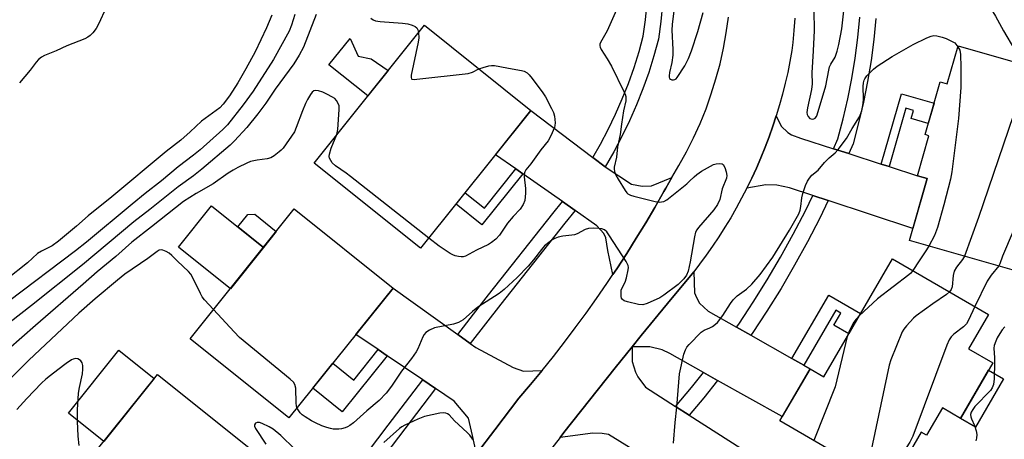
# Model space of a CAD drawing. Units: inches. Extents: x 1237770 to 1243770, y 569452 to 573453.
# Drawn here: x 1239049 to 1239357, y 570272 to 570403 of the extents above; entities that cross this region are included whole.
import ezdxf

# ---------------------------------------------------------------- set-up
doc = ezdxf.new("R2010")
doc.units = ezdxf.units.IN
doc.header["$MEASUREMENT"] = 0
for name, color, linetype in [('BLDG-Footprint', 5, 'Continuous'), ('CULTRL-Pad', 6, 'Continuous'), ('TRANS-Driveway', 251, 'Continuous'), ('TRANS-Non Street Sidewalk', 7, 'Continuous'), ('TRANS-Road', 130, 'Continuous'), ('TRANS-Street Sidewalk', 7, 'Continuous'), ('Undefined', 1, 'Continuous')]:
    doc.layers.add(name, color=color, linetype=linetype)

msp = doc.modelspace()

# ---------------------------------------------------------------- linework, layer by layer
at = {"layer": 'BLDG-Footprint'}
for points, elevation in [([(1239208.89, 570374.99), (1239174.38, 570331.89), (1239141.04, 570358.58), (1239175.55, 570401.68)], 556.71), ([(1239342.46, 570395.21), (1239384.43, 570383.22), (1239381.55, 570373.14), (1239388.27, 570371.22), (1239382.02, 570349.36), (1239373.31, 570351.85), (1239365.2, 570323.49), (1239327.23, 570334.34), (1239332.77, 570353.73), (1239329.72, 570354.61), (1239333.3, 570367.13), (1239332.13, 570367.46), (1239336.85, 570383.95), (1239339.06, 570383.32)], 551.43), ([(1239165.75, 570319.45), (1239133.2, 570278.79), (1239102.3, 570303.53), (1239134.86, 570344.19)], 554.77), ([(1239353.33, 570296.03), (1239343.22, 570278.63), (1239337.57, 570281.91), (1239332.62, 570273.37), (1239330.93, 570274.35), (1239321.31, 570257.8), (1239286.7, 570277.9), (1239296.17, 570294.19), (1239300.48, 570291.69), (1239321.92, 570328.61), (1239351.94, 570311.18), (1239345.72, 570300.46)], 553), ([(1239123.76, 570267), (1239090.56, 570225.53), (1239058.85, 570250.92), (1239092.05, 570292.39)], 552.55)]:
    msp.add_lwpolyline(points, close=True, dxfattribs=dict(at, elevation=elevation))
at = {"layer": 'CULTRL-Pad'}
for points in [[(1239164.2, 570387.5), (1239157.86, 570379.59), (1239145.72, 570389.31), (1239152.34, 570397.58), (1239154.83, 570392.04), (1239158.93, 570391.2)], [(1239125.23, 570332.16), (1239114.89, 570319.25), (1239098.67, 570332.23), (1239109.01, 570345.15)], [(1239091.06, 570291.16), (1239075.28, 570271.45), (1239064.21, 570280.32), (1239079.99, 570300.02)], [(1239356.71, 570291.05), (1239347.91, 570275.91), (1239343.22, 570278.63), (1239352.02, 570293.77)]]:
    msp.add_lwpolyline(points, close=True, dxfattribs=at)
at = {"layer": 'TRANS-Driveway'}
for points in [[(1239228.2, 570360.36), (1239232.06, 570357.43), (1239240.33, 570351.98), (1239243.71, 570351.3), (1239246.63, 570351.49), (1239252.92, 570354.07), (1239251.06, 570350.7), (1239250.45, 570349.62), (1239247.65, 570344.71), (1239244.77, 570339.85), (1239241.83, 570335.03), (1239238.82, 570330.25), (1239235.74, 570325.51), (1239234.5, 570323.66), (1239232.95, 570331.18), (1239232.3, 570335.13), (1239231.7, 570336.56), (1239229.44, 570338.96), (1239222.66, 570343.73), (1239218.72, 570346.51), (1239206.34, 570355.21), (1239204.19, 570356.73), (1239197.84, 570361.19), (1239208.89, 570374.99)], [(1239303.52, 570363.06), (1239308.34, 570361.51), (1239318.45, 570358.24), (1239320.9, 570357.45), (1239329.72, 570354.61), (1239332.77, 570353.74), (1239328.31, 570338.13), (1239301.86, 570346.84), (1239297.03, 570348.43), (1239289.69, 570350.85), (1239285.83, 570351.7), (1239282.36, 570351.75), (1239276.39, 570350.69), (1239277.92, 570353.84), (1239279.39, 570357.02), (1239280.78, 570360.24), (1239282.09, 570363.49), (1239283.33, 570366.77), (1239284.5, 570370.07), (1239285.59, 570373.4), (1239287.15, 570370.15), (1239289.22, 570368.16), (1239290.35, 570367.4), (1239293.14, 570366.41)], [(1239273.19, 570307.17), (1239277.6, 570304.68), (1239290.52, 570297.38), (1239294.24, 570295.28), (1239296.17, 570294.19), (1239287.47, 570279.22), (1239267.27, 570290.55), (1239262.82, 570293.05), (1239252.3, 570298.94), (1239249.96, 570300.16), (1239246.03, 570301.02), (1239240.5, 570301.03), (1239243.36, 570304.58), (1239251.54, 570314.59), (1239259.79, 570324.56), (1239260.07, 570317.91), (1239260.61, 570316.48), (1239261.62, 570314.67), (1239264.33, 570312.17)], [(1239186, 570304.91), (1239189.91, 570302.1), (1239191.6, 570300.89), (1239203.34, 570294.63), (1239206.56, 570293.48), (1239212.35, 570293.64), (1239208.76, 570289.28), (1239205.1, 570284.97), (1239197.58, 570275.03), (1239191.82, 570267.53), (1239190.55, 570273.34), (1239189.35, 570278.7), (1239184.9, 570284.04), (1239179.04, 570288.02), (1239175.05, 570290.73), (1239163.96, 570298.27), (1239161.12, 570300.19), (1239154.14, 570304.94), (1239165.75, 570319.45)], [(1239254.13, 570282.39), (1239258.41, 570279.65), (1239279.43, 570266.19), (1239271.71, 570253.25), (1239275.34, 570251.08), (1239273.76, 570248.44), (1239268.06, 570251.97), (1239265.85, 570253.34), (1239246.68, 570265.21), (1239242.36, 570267.88), (1239233.09, 570273.62), (1239231.2, 570273.97), (1239228.28, 570274.01), (1239217.97, 570272.66), (1239219.19, 570274.23), (1239227.19, 570284.4), (1239235.24, 570294.51), (1239240.5, 570301.03), (1239240.5, 570296.45), (1239241.56, 570293.12), (1239242.32, 570291.69), (1239244.72, 570288.42)]]:
    msp.add_lwpolyline(points, close=True, dxfattribs=at)
at = {"layer": 'TRANS-Non Street Sidewalk'}
for points in [[(1239320.9, 570357.45), (1239318.45, 570358.24), (1239324.75, 570380.27), (1239334.96, 570377.35), (1239333.14, 570370.99), (1239327.84, 570372.51), (1239328.57, 570375.06), (1239326.13, 570375.76)], [(1239206.34, 570355.21), (1239193.55, 570339.23), (1239185.45, 570345.72), (1239188.3, 570349.27), (1239194.34, 570344.42), (1239204.19, 570356.73)], [(1239129.25, 570337.18), (1239125.23, 570332.16), (1239117.18, 570338.6), (1239120.31, 570342.51), (1239122.49, 570342.59)], [(1239294.24, 570295.28), (1239290.52, 570297.38), (1239302.06, 570317.24), (1239311.97, 570311.49), (1239308.28, 570305.12), (1239303.59, 570307.85), (1239305.76, 570311.6), (1239304.23, 570312.49)], [(1239163.96, 570298.27), (1239149.88, 570280.67), (1239140.63, 570288.07), (1239146.89, 570295.89), (1239153.47, 570290.63), (1239161.12, 570300.19)]]:
    msp.add_lwpolyline(points, close=True, dxfattribs=at)
at = {"layer": 'TRANS-Road'}
for points in [[(1239191.82, 570267.53), (1239197.58, 570275.03), (1239205.1, 570284.97), (1239208.76, 570289.28), (1239212.35, 570293.64), (1239215.89, 570298.05), (1239219.35, 570302.51), (1239222.76, 570307.01), (1239226.1, 570311.57), (1239229.38, 570316.17), (1239232.59, 570320.82), (1239234.5, 570323.66), (1239235.74, 570325.51), (1239238.82, 570330.25), (1239241.83, 570335.03), (1239244.77, 570339.85), (1239247.65, 570344.71), (1239250.45, 570349.62), (1239251.06, 570350.7), (1239252.92, 570354.07), (1239255.17, 570357.77), (1239257.56, 570362.08), (1239259.76, 570366.49), (1239261.79, 570370.99), (1239263.63, 570375.56), (1239265.28, 570380.2), (1239266.74, 570384.91), (1239268.01, 570389.67), (1239269.08, 570394.48), (1239269.95, 570399.33), (1239270.63, 570404.22)], [(1239291.38, 570403.89), (1239291.12, 570400.08), (1239290.78, 570396.28), (1239290.52, 570393.83), (1239289.89, 570390.38), (1239289.19, 570386.94), (1239288.4, 570383.53), (1239287.54, 570380.13), (1239286.61, 570376.76), (1239285.59, 570373.4), (1239284.5, 570370.07), (1239283.33, 570366.77), (1239282.09, 570363.49), (1239280.78, 570360.24), (1239279.39, 570357.02), (1239277.92, 570353.84), (1239276.39, 570350.69), (1239274.78, 570347.57), (1239273.1, 570344.5), (1239271.36, 570341.46), (1239269.54, 570338.46), (1239267.66, 570335.51), (1239265.7, 570332.6), (1239263.69, 570329.73), (1239261.6, 570326.91), (1239259.79, 570324.56), (1239251.54, 570314.59), (1239243.36, 570304.58), (1239240.5, 570301.03), (1239235.24, 570294.51), (1239227.19, 570284.4), (1239219.19, 570274.23), (1239217.97, 570272.66), (1239211.26, 570264.02)]]:
    msp.add_lwpolyline(points, dxfattribs=at)
at = {"layer": 'TRANS-Street Sidewalk'}
for points in [[(1239250.01, 570408.33), (1239249.48, 570402.84), (1239248.74, 570397.37), (1239247.32, 570392.13), (1239245.7, 570386.95), (1239243.89, 570381.83), (1239241.89, 570376.78), (1239239.7, 570371.81), (1239237.34, 570366.92), (1239234.79, 570362.13), (1239232.06, 570357.43), (1239228.2, 570360.36), (1239230.58, 570364.47), (1239233.04, 570369.1), (1239235.33, 570373.83), (1239237.45, 570378.63), (1239239.38, 570383.52), (1239241.13, 570388.47), (1239242.7, 570393.48), (1239244.01, 570398.33), (1239244.7, 570403.4), (1239245.22, 570408.7)], [(1239316.79, 570403.84), (1239316.12, 570397.24), (1239315.25, 570390.68), (1239314.17, 570384.14), (1239312.87, 570377.64), (1239311.37, 570371.19), (1239309.6, 570364.54), (1239308.34, 570361.51), (1239303.52, 570363.06), (1239304.81, 570366.16), (1239306.48, 570372.41), (1239307.94, 570378.71), (1239309.2, 570385.04), (1239310.26, 570391.42), (1239311.11, 570397.83), (1239311.76, 570404.26)]]:
    msp.add_lwpolyline(points, dxfattribs=at)
for points in [[(1239301.86, 570346.84), (1239299.22, 570341.36), (1239295.38, 570333.92), (1239291.34, 570326.58), (1239287.1, 570319.35), (1239282.65, 570312.25), (1239278.02, 570305.27), (1239277.6, 570304.68), (1239273.19, 570307.17), (1239273.86, 570308.12), (1239277.07, 570312.95), (1239278.42, 570314.98), (1239282.78, 570321.97), (1239286.96, 570329.07), (1239290.93, 570336.29), (1239294.71, 570343.61), (1239297.03, 570348.43)], [(1239222.66, 570343.73), (1239219.48, 570339.75), (1239199.43, 570314.41), (1239189.91, 570302.1), (1239186, 570304.91), (1239192.69, 570313.56), (1239195.64, 570317.37), (1239215.71, 570342.74), (1239218.72, 570346.51)], [(1239267.27, 570290.55), (1239262.99, 570285.13), (1239258.41, 570279.65), (1239254.13, 570282.39), (1239259.08, 570288.32), (1239262.82, 570293.05)], [(1239179.04, 570288.02), (1239165.49, 570270.12), (1239160.16, 570263.09), (1239148.27, 570247.41), (1239144.49, 570250.43), (1239164.27, 570276.49), (1239175.05, 570290.73)]]:
    msp.add_lwpolyline(points, close=True, dxfattribs=at)
at = {"layer": 'Undefined'}
for points, elevation in [([(1239075.88, 570407.01), (1239073.75, 570402.22), (1239072.95, 570400.67), (1239071.84, 570399.33), (1239071.02, 570398.5), (1239070.35, 570397.96), (1239069.31, 570397.42), (1239063.75, 570395.22), (1239060.42, 570393.72), (1239056.78, 570392.22), (1239055.78, 570391.67), (1239054.92, 570390.95), (1239054.14, 570390.14), (1239052.31, 570387.68), (1239048.9, 570383.69)], 564), ([(1239235.64, 570406.51), (1239232.67, 570399.96), (1239230.66, 570396.3), (1239230.46, 570395.78), (1239230.39, 570395.27), (1239230.49, 570394.81), (1239230.82, 570394.12), (1239232.74, 570391.18), (1239234.05, 570388.88), (1239237.98, 570380.98), (1239238.33, 570380.18), (1239238.54, 570379.36), (1239238.59, 570378.55), (1239238.53, 570378), (1239237.82, 570374.87), (1239237.18, 570370.72), (1239236.78, 570367.5), (1239236, 570363.63), (1239235.66, 570360.42), (1239234.95, 570357.25), (1239234.92, 570356.73), (1239235.05, 570355.89), (1239235.45, 570354.8), (1239236.17, 570353.51), (1239238.32, 570349.96), (1239238.83, 570349.28), (1239239.23, 570348.9), (1239239.97, 570348.52), (1239241.09, 570348.19), (1239247.75, 570346.57), (1239249.19, 570346.36), (1239249.74, 570346.38), (1239250.43, 570346.53), (1239251.38, 570347.04), (1239257.6, 570352.06), (1239258.48, 570352.85), (1239259.9, 570354.3), (1239260.78, 570355.03), (1239262.19, 570356), (1239265.97, 570358.07), (1239266.79, 570358.29), (1239267.9, 570358.41), (1239268.64, 570358.31), (1239269.02, 570358.07), (1239269.51, 570357.16), (1239269.93, 570355.78), (1239270.11, 570354.66), (1239270, 570353.88), (1239268.71, 570350.48), (1239267.96, 570347.19), (1239267.21, 570345.64), (1239266.11, 570343.94), (1239261.24, 570338.37), (1239260.72, 570337.68), (1239260.32, 570336.92), (1239259.98, 570335.52), (1239258.68, 570327.65), (1239258.03, 570324.78), (1239257.54, 570323.43), (1239256.72, 570322.32), (1239254.91, 570320.53), (1239250.42, 570317.18), (1239249.19, 570316.39), (1239245.25, 570314.56), (1239243.91, 570314.18), (1239242.52, 570314.31), (1239239.12, 570315.14), (1239238.07, 570315.49), (1239237.47, 570315.9), (1239237.25, 570316.32), (1239237.14, 570316.83), (1239237.08, 570317.93), (1239237.13, 570318.77), (1239237.36, 570319.56), (1239238.32, 570321.27), (1239238.75, 570322.62), (1239239.3, 570325.11), (1239239.35, 570325.92), (1239239.26, 570326.46), (1239238.61, 570327.75), (1239233.44, 570335.83), (1239232.58, 570337.03), (1239231.89, 570337.63), (1239231.01, 570337.98), (1239230.15, 570338.1), (1239228.37, 570338.18), (1239226.92, 570338.1), (1239225.85, 570337.82), (1239223.29, 570336.45), (1239222.5, 570336.15), (1239221.68, 570336), (1239218.83, 570335.72), (1239217.4, 570335.37), (1239216.3, 570334.98), (1239215.55, 570334.57), (1239214.43, 570333.74), (1239213.14, 570332.64), (1239212.17, 570331.54), (1239209.71, 570328.32), (1239207.99, 570326.33), (1239204.54, 570322.74), (1239200.55, 570318.97), (1239198.98, 570317.78), (1239192.28, 570313.48), (1239190.57, 570312.09), (1239187.65, 570309.53), (1239186.24, 570308.69), (1239184.65, 570308.15), (1239178.74, 570306.98), (1239177.18, 570306.3), (1239176.02, 570305.55), (1239175.5, 570304.94), (1239175.1, 570304.22), (1239173.5, 570300.4), (1239172.99, 570299.44), (1239171.49, 570297.38), (1239168.44, 570293.45), (1239165.28, 570288.76), (1239163.58, 570286.56), (1239161.46, 570284.3), (1239157.52, 570281.03), (1239153.35, 570277.29), (1239152.22, 570276.4), (1239151.52, 570276.02), (1239150.74, 570275.72), (1239149.66, 570275.43), (1239148.8, 570275.3), (1239147.07, 570275.32), (1239146.2, 570275.46), (1239145.09, 570275.78), (1239143.44, 570276.37), (1239141.49, 570277.23), (1239140.2, 570277.91), (1239138.26, 570279.12), (1239137.36, 570279.8), (1239136.75, 570280.42), (1239136.05, 570281.32), (1239135.71, 570281.93)], 554), ([(1239253.6, 570406.17), (1239253.05, 570401.94), (1239252.92, 570400.19), (1239253.3, 570394.06), (1239253.23, 570392.37), (1239252.96, 570390.03), (1239252.26, 570386.95), (1239252.11, 570385.9), (1239252.11, 570385.44), (1239252.24, 570385.05), (1239252.55, 570384.79), (1239252.98, 570384.64), (1239253.45, 570384.59), (1239253.91, 570384.68), (1239254.31, 570384.95), (1239254.66, 570385.34), (1239256.99, 570388.98), (1239258.2, 570391.28), (1239259.08, 570393.66), (1239261.05, 570399.71), (1239262.79, 570405.74)], 552), ([(1239297.36, 570406.32), (1239297.46, 570400.01), (1239297.18, 570393.7), (1239296.77, 570386.83), (1239296.84, 570383.39), (1239296.58, 570381.64), (1239295.33, 570375.83), (1239295.14, 570374.42), (1239295.23, 570373.73), (1239295.57, 570373.12), (1239296.15, 570372.56), (1239296.83, 570372.29), (1239297.38, 570372.4), (1239297.77, 570372.65), (1239298.15, 570373.12), (1239298.38, 570373.61), (1239301.12, 570382.7), (1239302.02, 570387.6), (1239302.3, 570388.73), (1239302.66, 570389.52), (1239304.01, 570391.74), (1239304.68, 570393.64), (1239305.15, 570395.66), (1239306.13, 570400.61), (1239306.95, 570408.12)], 552), ([(1239352.52, 570407.41), (1239352.84, 570406.7), (1239354.16, 570404.55), (1239356.66, 570399.93), (1239360.11, 570394.1), (1239361.48, 570391.32), (1239361.74, 570390.52), (1239361.9, 570389.66)], 552), ([(1239127.8, 570404.83), (1239126.17, 570400.92), (1239122.63, 570393.33), (1239119.71, 570388.05), (1239117.17, 570383.68), (1239114.56, 570379.59), (1239112.67, 570377.01), (1239111.53, 570375.81), (1239105.82, 570371.73), (1239102.3, 570368.34), (1239099.38, 570365.77), (1239094.79, 570362.22), (1239077.79, 570348), (1239070.4, 570342.06), (1239066.78, 570338.84), (1239061.11, 570334.08), (1239059.1, 570332.61), (1239055.83, 570330.99), (1239054.59, 570330.25), (1239051.43, 570327.29), (1239044.86, 570322.15)], 562), ([(1239135.07, 570405.04), (1239134.04, 570401.7), (1239133.28, 570399.9), (1239128.32, 570390.96), (1239122.02, 570381.05), (1239118.85, 570376.75), (1239113.99, 570370.53), (1239112.52, 570369.07), (1239105.38, 570362.74), (1239103.39, 570361.09), (1239098.51, 570357.35), (1239093.37, 570353.02), (1239088.23, 570349), (1239084.18, 570345.72), (1239069.9, 570333.83), (1239066.48, 570331.08), (1239045.46, 570315.21)], 560), ([(1239141.72, 570405.08), (1239137.76, 570394.85), (1239136.38, 570392.31), (1239134.76, 570389.6), (1239128.89, 570381.7), (1239125.98, 570377.29), (1239123.5, 570373.94), (1239120.04, 570369.71), (1239116.2, 570365.56), (1239114.81, 570364.21), (1239105.97, 570356.63), (1239103.38, 570354.61), (1239098.54, 570351.12), (1239089.69, 570344.01), (1239084.66, 570340.17), (1239068.59, 570326.71), (1239052.65, 570313.97), (1239045.98, 570308.75)], 558), ([(1239158.78, 570403.92), (1239159.49, 570403.43), (1239160.28, 570403.1), (1239161.7, 570402.89), (1239168.67, 570402.36), (1239170.39, 570402.12), (1239171.69, 570401.77), (1239172.62, 570401.33), (1239173.2, 570400.87), (1239173.55, 570400.23), (1239173.7, 570399.38)], 556), ([(1239173.7, 570399.38), (1239173.77, 570397.79), (1239173.63, 570396.39), (1239171.44, 570386.04), (1239171.39, 570385.3), (1239171.52, 570384.94), (1239171.67, 570384.84), (1239172.34, 570384.75), (1239173.18, 570384.8), (1239189.21, 570386.63), (1239190.59, 570387.01), (1239192.59, 570388.03)], 556), ([(1239253.43, 570270.87), (1239253.96, 570277.37), (1239254.49, 570282.13), (1239255.36, 570292.64), (1239256.74, 570298.76), (1239257.19, 570300.16), (1239257.63, 570300.9), (1239258.39, 570301.8), (1239262.12, 570305.6), (1239263.06, 570306.23), (1239264.85, 570307.03), (1239265.62, 570307.46), (1239266.58, 570308.13), (1239267.19, 570308.7), (1239268.91, 570310.87), (1239271.24, 570314.57), (1239272.11, 570315.75), (1239273.36, 570317.01), (1239276.34, 570319.13), (1239278.01, 570320.62), (1239280.61, 570323.71), (1239284.5, 570329.12), (1239289.75, 570337.56), (1239292.68, 570342.68), (1239293.05, 570343.79), (1239293.32, 570344.94), (1239293.63, 570347.72), (1239293.91, 570349.08), (1239294.71, 570351.55), (1239295.34, 570352.86), (1239296, 570353.85), (1239296.74, 570354.77), (1239298.71, 570356.38), (1239300.65, 570358.78), (1239302.13, 570360.19), (1239304.03, 570361.81), (1239304.97, 570362.86), (1239307.54, 570366.28), (1239309.32, 570369.38), (1239311.63, 570373.04), (1239312.41, 570374.9), (1239312.81, 570377.23), (1239312.9, 570378.71), (1239312.79, 570382.54), (1239312.86, 570383.7), (1239313.07, 570384.47), (1239313.29, 570384.94), (1239313.97, 570385.85), (1239316.04, 570387.92), (1239317.14, 570388.87), (1239321.89, 570391.9), (1239328.39, 570395.68), (1239332.72, 570397.76), (1239334.08, 570398.31), (1239334.92, 570398.45), (1239335.77, 570398.38), (1239337.48, 570398.01), (1239338.77, 570397.59), (1239341.45, 570396.23), (1239342.39, 570394.97)], 554), ([(1239342.39, 570394.97), (1239342.96, 570393.93), (1239343.18, 570392.55), (1239343.33, 570388.57), (1239343.36, 570382.23), (1239342.61, 570372.51), (1239340.56, 570355.77), (1239340.06, 570353.49), (1239338.01, 570345.48), (1239335.99, 570338.43), (1239335.05, 570335.86), (1239333.34, 570332.6)], 554), ([(1239192.59, 570388.03), (1239193.97, 570388.51), (1239195.7, 570388.97), (1239196.57, 570389.1), (1239197.43, 570389.07), (1239199.16, 570388.8), (1239201.83, 570388.22), (1239205.93, 570387.57), (1239206.77, 570387.32), (1239207.72, 570386.76), (1239208.35, 570386.2), (1239209.3, 570385.08), (1239212.64, 570380.59), (1239213.42, 570379.34), (1239215.32, 570375.69), (1239215.92, 570374.36), (1239216.21, 570373.22), (1239216.42, 570371.15), (1239216.38, 570370.28), (1239216.24, 570369.73), (1239215.11, 570367.05), (1239214.29, 570365.57), (1239212.01, 570362.69), (1239208.8, 570358.28), (1239207.32, 570356.41), (1239206.92, 570355.77), (1239206.73, 570355.13), (1239206.71, 570354.3), (1239207.19, 570350.57), (1239207.22, 570349.13), (1239206.96, 570346.86), (1239206.44, 570345.57), (1239205.48, 570344.17), (1239203.28, 570341.81), (1239201.59, 570339.79), (1239200.89, 570338.86), (1239199.01, 570335.96), (1239197.91, 570334.74), (1239196.58, 570333.67), (1239195.59, 570333.07), (1239191.82, 570331.33), (1239188.37, 570329.45), (1239187.7, 570329.24), (1239187.04, 570329.19), (1239186.25, 570329.3), (1239185.2, 570329.58), (1239184.44, 570329.87), (1239183.59, 570330.31), (1239180.17, 570332.59), (1239176.94, 570335.09)], 556), ([(1239361.9, 570389.66), (1239362.1, 570387.66), (1239362.02, 570386.22), (1239360.15, 570375.49), (1239359.65, 570373.3), (1239348.81, 570341.56), (1239344.45, 570329.42)], 552), ([(1239375.14, 570385.87), (1239375.33, 570383.66), (1239375.27, 570382.88), (1239375.1, 570382.11), (1239374.31, 570380.55), (1239373.79, 570379.19), (1239369.93, 570367.08), (1239359.64, 570337.28), (1239356.38, 570329.46), (1239355.57, 570327.07), (1239355.21, 570326.35)], 550), ([(1239148.15, 570367.46), (1239148.46, 570369.06), (1239148.92, 570375.3), (1239148.85, 570376.46), (1239148.49, 570377.46), (1239148.08, 570378.15), (1239147.54, 570378.74), (1239146.86, 570379.21), (1239145.09, 570380.14), (1239143.78, 570380.73), (1239142.42, 570381.17), (1239141.64, 570381.3), (1239140.99, 570381.18), (1239140.45, 570380.71), (1239139.98, 570380.07), (1239139.03, 570378.42), (1239138.42, 570377.2), (1239137.39, 570374.87), (1239135.48, 570369.71), (1239134.9, 570368.39), (1239131.36, 570363.28), (1239130.79, 570362.62), (1239130.15, 570362.04), (1239128.53, 570360.8), (1239127.54, 570360.24), (1239126.43, 570359.94), (1239123.22, 570359.49), (1239121.22, 570359.05), (1239120.04, 570358.58), (1239117.23, 570357.17), (1239115.72, 570356.34), (1239114.23, 570355.4), (1239109.47, 570352.03), (1239104.14, 570349.07), (1239100.23, 570346.52), (1239090.17, 570338.57), (1239084.02, 570333.85), (1239079.06, 570329.34), (1239073.22, 570324.51), (1239068.86, 570320.65), (1239053.92, 570307.72), (1239045.4, 570300.17)], 556), ([(1239176.94, 570335.09), (1239152.49, 570354.36), (1239151.06, 570355.45), (1239147.78, 570357.72), (1239146.73, 570358.66), (1239146.26, 570359.35), (1239145.93, 570360.11), (1239145.81, 570360.63), (1239145.84, 570361.31), (1239146.42, 570363.19), (1239148.15, 570367.46)], 556), ([(1239333.34, 570332.6), (1239332.2, 570330.74), (1239330.26, 570327.93), (1239328.33, 570324.89)], 554), ([(1239109.65, 570312.7), (1239106.83, 570315.8), (1239106.1, 570316.73), (1239105.52, 570317.74), (1239102.96, 570323.03), (1239102.5, 570323.75), (1239101.8, 570324.65), (1239098.38, 570327.86), (1239096.61, 570329.64), (1239095.77, 570330.34), (1239094.79, 570330.93), (1239093.77, 570331.34), (1239093.27, 570331.41), (1239092.65, 570331.26), (1239092.01, 570330.89), (1239089.11, 570328.73), (1239081.85, 570323.82), (1239079.53, 570321.94), (1239072.62, 570316.09), (1239067.53, 570311.55), (1239051.87, 570296.83), (1239049.43, 570294.45), (1239041.68, 570286.61)], 554), ([(1239344.45, 570329.42), (1239343.82, 570328.36), (1239341.97, 570326.02), (1239341.29, 570324.75), (1239340.9, 570323.42), (1239340.58, 570319.82), (1239340.31, 570319.04), (1239339.77, 570318.25)], 552), ([(1239355.21, 570326.35), (1239352.86, 570323.44), (1239351.61, 570321.64), (1239347.7, 570313.64)], 550), ([(1239328.33, 570324.89), (1239327.68, 570324.15), (1239327.01, 570323.56), (1239317.23, 570316.12), (1239311.52, 570310.71)], 554), ([(1239339.77, 570318.25), (1239338.82, 570317.45), (1239334.55, 570314.5), (1239329.39, 570310.76), (1239328.55, 570309.97), (1239326.38, 570307.64), (1239325.47, 570306.53), (1239325.02, 570305.78), (1239321.44, 570296.95), (1239320.89, 570295.26), (1239314.95, 570267.21), (1239314.52, 570266.13), (1239313.6, 570264.68), (1239312.84, 570263.83), (1239312.02, 570263.2)], 552), ([(1239347.7, 570313.64), (1239345.71, 570309.38), (1239345.08, 570308.29), (1239344.14, 570307.35), (1239341.11, 570305.04), (1239340.32, 570304.17), (1239339.67, 570303.19), (1239338.98, 570301.54), (1239328.32, 570273.07), (1239327.33, 570271.25), (1239320.88, 570261.23), (1239320.43, 570260.17), (1239320.16, 570258.47)], 550), ([(1239135.71, 570281.93), (1239135.52, 570282.6), (1239135.44, 570283.45), (1239135.33, 570288.15), (1239135.06, 570289.25), (1239134.61, 570289.98), (1239133.56, 570290.98), (1239117.7, 570304.02), (1239116.03, 570305.7), (1239109.65, 570312.7)], 554), ([(1239311.52, 570310.71), (1239310.55, 570309.72), (1239309.85, 570308.77), (1239308.51, 570306.12), (1239307.77, 570304.24)], 554), ([(1239357.06, 570307.29), (1239356.3, 570306.39), (1239355.53, 570305.26), (1239354.72, 570303.84), (1239354.24, 570302.8), (1239353.78, 570301.45), (1239353.67, 570300.65), (1239353.87, 570297.61), (1239353.89, 570296.11), (1239353.77, 570291.01), (1239353.54, 570289.27), (1239353.17, 570288.2), (1239352.6, 570287.34), (1239347.75, 570282.35), (1239347.03, 570281.47), (1239346.56, 570280.56), (1239346.36, 570279.85), (1239346.4, 570279.18), (1239346.61, 570278.52), (1239347.56, 570276.39), (1239348.11, 570274.75), (1239348.28, 570273.62), (1239348.24, 570272.47), (1239348.03, 570271.66)], 548), ([(1239307.77, 570304.24), (1239304.03, 570288.56), (1239297.32, 570271.73)], 554), ([(1239067.56, 570270.2), (1239067.23, 570273.11), (1239067.04, 570277.8), (1239067.05, 570281.34), (1239067.4, 570286.56), (1239067.66, 570288.32), (1239068.62, 570292.63), (1239068.76, 570294.09), (1239068.74, 570295.24), (1239068.56, 570296.03), (1239068.09, 570296.68), (1239067.67, 570297.03), (1239067.21, 570297.29), (1239066.48, 570297.38), (1239065.73, 570297.2), (1239065.22, 570296.97), (1239063.51, 570295.81), (1239060.9, 570293.88), (1239058.66, 570292.11), (1239057.21, 570290.9), (1239055.85, 570289.63), (1239051.19, 570284.89), (1239048.13, 570281.44)], 552), ([(1239190.69, 570271.96), (1239190.33, 570272.71), (1239189.79, 570273.39), (1239188.96, 570274.25), (1239184.99, 570277.84), (1239183.27, 570279.72), (1239182.74, 570280.1), (1239182.26, 570280.27), (1239181.48, 570280.37), (1239180.36, 570280.27), (1239175.61, 570279.2), (1239173.53, 570278.39), (1239169.44, 570276.5), (1239168.45, 570275.96), (1239167.74, 570275.45), (1239162.82, 570271.09)], 552), ([(1239134.93, 570269.17), (1239130.64, 570273.33), (1239128.26, 570275.24), (1239126.99, 570276), (1239124.83, 570277.08), (1239124.02, 570277.37), (1239123.29, 570277.39), (1239122.72, 570277.11), (1239122.4, 570276.66), (1239122.44, 570276.23), (1239122.75, 570275.52), (1239125.98, 570270.63)], 552)]:
    msp.add_lwpolyline(points, dxfattribs=dict(at, elevation=elevation))

doc.saveas('drawing.dxf')
